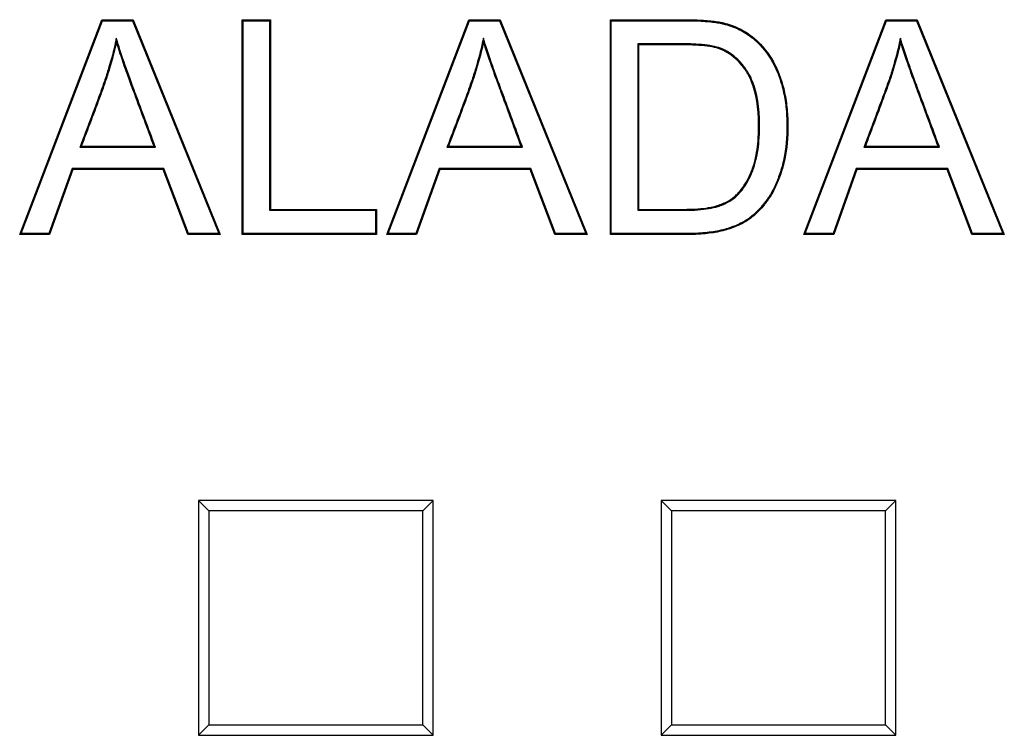
# Model space of a CAD drawing. Units: millimetres. Extents: x 0 to 291, y 0 to 204.
# Drawn here: x 120 to 127, y 30 to 35 of the extents above; entities that cross this region are included whole.
import ezdxf

# ---------------------------------------------------------------- set-up
doc = ezdxf.new("R2010")
doc.units = ezdxf.units.MM
doc.layers.add('D-19-1-D400ZT', color=7, linetype='Continuous')
doc.layers.add('Predeterminado', color=7, linetype='Continuous')

# ---------------------------------------------------------------- blocks, each defined once
blk = doc.blocks.new('SE')
at = {"layer": 'D-19-1-D400ZT', "color": 7, "linetype": 'Continuous'}
for p, q in [((119.9628, 33.8809), (120.5572, 35.4361)), ((119.973, 33.8879), (120.562, 35.4291)), ((120.562, 35.4291), (120.5572, 35.4361)), ((120.5572, 35.4361), (120.7839, 35.4361)), ((120.562, 35.4291), (120.7792, 35.4291)), ((120.7792, 35.4291), (120.7839, 35.4361)), ((120.7792, 35.4291), (121.4041, 33.8879)), ((120.7839, 35.4361), (121.4145, 33.8809)), ((121.582, 35.4291), (121.575, 35.4361)), ((121.575, 33.8809), (121.575, 35.4361)), ((121.575, 35.4361), (121.779, 35.4361)), ((121.582, 33.8879), (121.582, 35.4291)), ((121.582, 35.4291), (121.772, 35.4291)), ((121.772, 35.4291), (121.779, 35.4361)), ((121.772, 35.4291), (121.772, 34.0561)), ((121.779, 35.4361), (121.779, 34.0631)), ((122.6218, 33.8809), (123.2162, 35.4361)), ((122.632, 33.8879), (123.221, 35.4291)), ((123.221, 35.4291), (123.2162, 35.4361)), ((123.2162, 35.4361), (123.4429, 35.4361)), ((123.221, 35.4291), (123.4382, 35.4291)), ((123.4382, 35.4291), (123.4429, 35.4361)), ((123.4382, 35.4291), (124.0631, 33.8879)), ((123.4429, 35.4361), (124.0735, 33.8809)), ((124.2482, 35.4291), (124.2412, 35.4361)), ((124.2412, 33.8809), (124.2412, 35.4361)), ((124.2482, 33.8879), (124.2482, 35.4291)), ((125.6432, 33.8809), (126.2365, 35.4361)), ((125.6534, 33.8879), (126.2413, 35.4291)), ((126.2413, 35.4291), (126.2365, 35.4361)), ((126.2365, 35.4361), (126.4633, 35.4361)), ((126.2413, 35.4291), (126.4586, 35.4291)), ((126.4586, 35.4291), (126.4633, 35.4361)), ((126.4586, 35.4291), (127.0845, 33.8879)), ((126.4633, 35.4361), (127.0949, 33.8809)), ((120.6627, 35.3036), (120.6638, 35.2756)), ((123.3217, 35.3036), (123.3228, 35.2756)), ((124.4393, 35.2609), (124.4463, 35.2539)), ((124.4393, 35.2609), (124.4393, 34.0561)), ((124.4463, 35.2539), (124.4463, 34.0631)), ((126.3419, 35.303), (126.3432, 35.2756)), ((120.399, 34.5128), (120.4091, 34.5198)), ((120.4091, 34.5198), (120.9361, 34.5198)), ((120.9462, 34.5128), (120.9361, 34.5198)), ((123.058, 34.5128), (123.0681, 34.5198)), ((123.0681, 34.5198), (123.5951, 34.5198)), ((123.6052, 34.5128), (123.5951, 34.5198)), ((126.0784, 34.5128), (126.0885, 34.5198)), ((126.0885, 34.5198), (126.6155, 34.5198)), ((126.6255, 34.5128), (126.6155, 34.5198)), ((120.399, 34.5128), (120.9462, 34.5128)), ((123.058, 34.5128), (123.6052, 34.5128)), ((126.0784, 34.5128), (126.6255, 34.5128)), ((120.342, 34.359), (120.1743, 33.8879)), ((120.347, 34.352), (120.1792, 33.8809)), ((121.0062, 34.359), (120.342, 34.359)), ((120.342, 34.359), (120.347, 34.352)), ((121.0014, 34.352), (120.347, 34.352)), ((121.0062, 34.359), (121.0014, 34.352)), ((121.1805, 33.8809), (121.0014, 34.352)), ((121.1853, 33.8879), (121.0062, 34.359)), ((123.001, 34.359), (122.8333, 33.8879)), ((123.006, 34.352), (122.8382, 33.8809)), ((123.6662, 34.359), (123.001, 34.359)), ((123.001, 34.359), (123.006, 34.352)), ((123.6614, 34.352), (123.006, 34.352)), ((123.6662, 34.359), (123.6614, 34.352)), ((123.8395, 33.8809), (123.6614, 34.352)), ((123.8443, 33.8879), (123.6662, 34.359)), ((126.0214, 34.359), (125.8547, 33.8879)), ((126.0263, 34.352), (125.8596, 33.8809)), ((126.6866, 34.359), (126.0214, 34.359)), ((126.0214, 34.359), (126.0263, 34.352)), ((126.6818, 34.352), (126.0263, 34.352)), ((126.6866, 34.359), (126.6818, 34.352)), ((126.8599, 33.8809), (126.6818, 34.352)), ((126.8647, 33.8879), (126.6866, 34.359)), ((121.772, 34.0561), (121.779, 34.0631)), ((121.772, 34.0561), (122.5392, 34.0561)), ((121.779, 34.0631), (122.5462, 34.0631)), ((122.5392, 34.0561), (122.5462, 34.0631)), ((122.5392, 34.0561), (122.5392, 33.8879)), ((122.5462, 34.0631), (122.5462, 33.8809)), ((124.4393, 34.0561), (124.4463, 34.0631)), ((119.973, 33.8879), (119.9628, 33.8809)), ((120.1792, 33.8809), (119.9628, 33.8809)), ((120.1743, 33.8879), (119.973, 33.8879)), ((120.1743, 33.8879), (120.1792, 33.8809)), ((121.1853, 33.8879), (121.1805, 33.8809)), ((121.4145, 33.8809), (121.1805, 33.8809)), ((121.4041, 33.8879), (121.1853, 33.8879)), ((121.4041, 33.8879), (121.4145, 33.8809)), ((121.582, 33.8879), (121.575, 33.8809)), ((122.5462, 33.8809), (121.575, 33.8809)), ((122.5392, 33.8879), (121.582, 33.8879)), ((122.5392, 33.8879), (122.5462, 33.8809)), ((122.632, 33.8879), (122.6218, 33.8809)), ((122.8382, 33.8809), (122.6218, 33.8809)), ((122.8333, 33.8879), (122.632, 33.8879)), ((122.8333, 33.8879), (122.8382, 33.8809)), ((123.8443, 33.8879), (123.8395, 33.8809)), ((124.0735, 33.8809), (123.8395, 33.8809)), ((124.0631, 33.8879), (123.8443, 33.8879)), ((124.0631, 33.8879), (124.0735, 33.8809)), ((124.2482, 33.8879), (124.2412, 33.8809)), ((125.6534, 33.8879), (125.6432, 33.8809)), ((125.8596, 33.8809), (125.6432, 33.8809)), ((125.8547, 33.8879), (125.6534, 33.8879)), ((125.8547, 33.8879), (125.8596, 33.8809)), ((126.8647, 33.8879), (126.8599, 33.8809)), ((127.0949, 33.8809), (126.8599, 33.8809)), ((127.0845, 33.8879), (126.8647, 33.8879)), ((127.0845, 33.8879), (127.0949, 33.8809)), ((122.957, 31.955), (121.257, 31.955)), ((121.3318, 31.8802), (121.257, 31.955)), ((121.257, 31.955), (121.257, 30.255)), ((122.8822, 31.8802), (122.957, 31.955)), ((122.957, 30.255), (122.957, 31.955)), ((126.3092, 31.955), (124.6092, 31.955)), ((124.684, 31.8802), (124.6092, 31.955)), ((124.6092, 31.955), (124.6092, 30.255)), ((126.2344, 31.8802), (126.3092, 31.955)), ((126.3092, 30.255), (126.3092, 31.955)), ((121.3318, 31.8802), (121.3318, 30.3298)), ((122.8822, 31.8802), (121.3318, 31.8802)), ((122.8822, 30.3298), (122.8822, 31.8802)), ((124.684, 31.8802), (124.684, 30.3298)), ((126.2344, 31.8802), (124.684, 31.8802)), ((126.2344, 30.3298), (126.2344, 31.8802)), ((121.3318, 30.3298), (121.257, 30.255)), ((121.3318, 30.3298), (122.8822, 30.3298)), ((122.8822, 30.3298), (122.957, 30.255)), ((124.684, 30.3298), (124.6092, 30.255)), ((124.684, 30.3298), (126.2344, 30.3298)), ((126.2344, 30.3298), (126.3092, 30.255)), ((121.257, 30.255), (122.957, 30.255)), ((124.6092, 30.255), (126.3092, 30.255))]:
    blk.add_line(p, q, dxfattribs=at)
for points, knots in [([(124.2412, 35.4361), (124.3896, 35.4361), (124.5379, 35.4361), (124.7048, 35.4361), (124.7234, 35.4361), (124.7512, 35.4361), (124.7604, 35.4361), (124.7709, 35.4361), (124.772, 35.4361), (124.7738, 35.4361), (124.7743, 35.4361), (124.7752, 35.4361), (124.7755, 35.4361), (124.7761, 35.4361), (124.7763, 35.4361), (124.7797, 35.4361), (124.7827, 35.4361), (124.7917, 35.4361), (124.7976, 35.436), (124.85, 35.4356), (124.892, 35.434), (124.9669, 35.4285), (124.9998, 35.4246), (125.0354, 35.4183), (125.0422, 35.4169), (125.0504, 35.4152), (125.052, 35.4148), (125.0544, 35.4143), (125.0558, 35.414), (125.0582, 35.4134), (125.0594, 35.4131), (125.0655, 35.4117), (125.0702, 35.4105), (125.0938, 35.4043), (125.1121, 35.3985), (125.1649, 35.3787), (125.1977, 35.3622), (125.2432, 35.3328), (125.2577, 35.3223), (125.2735, 35.3095), (125.2752, 35.3081), (125.2787, 35.3052), (125.2805, 35.3037), (125.2854, 35.2995), (125.2887, 35.2967), (125.2984, 35.288), (125.3047, 35.2822), (125.3606, 35.2281), (125.4021, 35.172), (125.451, 35.076), (125.465, 35.0419), (125.4887, 34.9704), (125.4986, 34.933), (125.514, 34.855), (125.5196, 34.8144), (125.5248, 34.751), (125.526, 34.7295), (125.527, 34.6966), (125.5272, 34.6855), (125.5273, 34.6632), (125.5272, 34.652), (125.5255, 34.5526), (125.5162, 34.4715), (125.4942, 34.3804), (125.4892, 34.3627), (125.4784, 34.3283), (125.4728, 34.3117), (125.4551, 34.2636), (125.4422, 34.2337), (125.4141, 34.1788), (125.3989, 34.1536), (125.3815, 34.1295), (125.3805, 34.128), (125.3792, 34.1263), (125.3788, 34.1258), (125.3781, 34.1248), (125.3777, 34.1242), (125.3766, 34.1227), (125.3758, 34.1217), (125.372, 34.1167), (125.369, 34.1127), (125.3598, 34.1009), (125.3537, 34.0932), (125.335, 34.0709), (125.3223, 34.057), (125.2963, 34.0309), (125.2829, 34.0188), (125.2624, 34.0023), (125.2555, 33.997), (125.2449, 33.9895), (125.2414, 33.9871), (125.2369, 33.9841), (125.2362, 33.9837), (125.2346, 33.9826), (125.2338, 33.9821), (125.2314, 33.9806), (125.2298, 33.9796), (125.2026, 33.9625), (125.1743, 33.9481), (125.1126, 33.9234), (125.0792, 33.913), (125.0072, 33.8964), (124.9687, 33.8904), (124.9071, 33.8845), (124.8859, 33.8831), (124.8531, 33.8817), (124.8419, 33.8813), (124.825, 33.881), (124.8194, 33.881), (124.8108, 33.8809), (124.8079, 33.8809), (124.8043, 33.8809), (124.8036, 33.8809), (124.8021, 33.8809), (124.8016, 33.8809), (124.7999, 33.8809), (124.7987, 33.8809), (124.7605, 33.8809), (124.7234, 33.8809), (124.5379, 33.8809), (124.3896, 33.8809), (124.2412, 33.8809)], [0, 0, 0, 0, 0.125, 0.125, 0.140625, 0.140625, 0.148437, 0.148437, 0.149414, 0.149414, 0.149902, 0.149902, 0.150146, 0.150146, 0.150391, 0.150391, 0.152344, 0.152344, 0.15625, 0.15625, 0.1875, 0.1875, 0.21875, 0.21875, 0.226562, 0.226562, 0.228516, 0.228516, 0.229492, 0.229492, 0.230469, 0.230469, 0.234375, 0.234375, 0.25, 0.25, 0.28125, 0.28125, 0.296875, 0.296875, 0.298828, 0.298828, 0.300781, 0.300781, 0.304687, 0.304687, 0.3125, 0.3125, 0.375, 0.375, 0.40625, 0.40625, 0.4375, 0.4375, 0.46875, 0.46875, 0.484375, 0.484375, 0.492187, 0.492187, 0.5, 0.5, 0.5625, 0.5625, 0.578125, 0.578125, 0.59375, 0.59375, 0.625, 0.625, 0.65625, 0.65625, 0.658203, 0.658203, 0.658691, 0.658691, 0.65918, 0.65918, 0.660156, 0.660156, 0.664062, 0.664062, 0.671875, 0.671875, 0.6875, 0.6875, 0.703125, 0.703125, 0.710937, 0.710937, 0.714844, 0.714844, 0.71582, 0.71582, 0.716797, 0.716797, 0.71875, 0.71875, 0.75, 0.75, 0.78125, 0.78125, 0.8125, 0.8125, 0.828125, 0.828125, 0.835938, 0.835938, 0.839844, 0.839844, 0.841797, 0.841797, 0.842285, 0.842285, 0.842773, 0.842773, 0.84375, 0.84375, 0.875, 0.875, 1, 1, 1, 1]), ([(124.2482, 35.4291), (124.3942, 35.4291), (124.5403, 35.4291), (124.7048, 35.4291), (124.7234, 35.4291), (124.7512, 35.4291), (124.7604, 35.4291), (124.7709, 35.4291), (124.772, 35.4291), (124.7738, 35.4291), (124.7743, 35.4291), (124.7752, 35.4291), (124.7755, 35.4291), (124.7761, 35.4291), (124.7763, 35.4291), (124.7797, 35.4291), (124.7827, 35.4291), (124.7916, 35.4291), (124.7975, 35.4291), (124.8498, 35.4286), (124.8917, 35.427), (124.9662, 35.4215), (124.9989, 35.4177), (125.0341, 35.4114), (125.0408, 35.4101), (125.0489, 35.4084), (125.0505, 35.408), (125.0529, 35.4075), (125.0543, 35.4072), (125.0567, 35.4066), (125.0578, 35.4063), (125.0638, 35.4049), (125.0685, 35.4037), (125.0918, 35.3976), (125.1098, 35.3919), (125.162, 35.3723), (125.1943, 35.356), (125.2392, 35.3271), (125.2535, 35.3167), (125.2691, 35.3041), (125.2708, 35.3027), (125.2742, 35.2999), (125.2759, 35.2984), (125.2808, 35.2942), (125.2841, 35.2914), (125.2937, 35.2829), (125.2999, 35.2771), (125.3552, 35.2236), (125.3963, 35.1682), (125.4446, 35.0732), (125.4585, 35.0394), (125.482, 34.9685), (125.4918, 34.9314), (125.5071, 34.854), (125.5126, 34.8136), (125.5178, 34.7506), (125.519, 34.7292), (125.52, 34.6964), (125.5202, 34.6854), (125.5203, 34.6632), (125.5202, 34.652), (125.5186, 34.5531), (125.5093, 34.4725), (125.4874, 34.3822), (125.4825, 34.3647), (125.4718, 34.3305), (125.4662, 34.314), (125.4486, 34.2662), (125.4358, 34.2366), (125.408, 34.1822), (125.393, 34.1574), (125.3759, 34.1335), (125.3748, 34.1322), (125.3736, 34.1304), (125.3732, 34.1299), (125.3724, 34.1289), (125.3721, 34.1284), (125.371, 34.1269), (125.3702, 34.1259), (125.3665, 34.1209), (125.3634, 34.1169), (125.3544, 34.1052), (125.3483, 34.0976), (125.3298, 34.0756), (125.3172, 34.0617), (125.2915, 34.036), (125.2783, 34.0241), (125.2581, 34.0078), (125.2513, 34.0026), (125.2409, 33.9953), (125.2374, 33.9929), (125.2331, 33.99), (125.2323, 33.9895), (125.2308, 33.9885), (125.23, 33.988), (125.2277, 33.9865), (125.2261, 33.9855), (125.1992, 33.9686), (125.1713, 33.9545), (125.1104, 33.93), (125.0773, 33.9197), (125.006, 33.9033), (124.9678, 33.8973), (124.9066, 33.8915), (124.8855, 33.89), (124.8528, 33.8887), (124.8418, 33.8883), (124.8249, 33.888), (124.8193, 33.8879), (124.8107, 33.8879), (124.8079, 33.8879), (124.8043, 33.8879), (124.8036, 33.8879), (124.8021, 33.8879), (124.8016, 33.8879), (124.7999, 33.8879), (124.7987, 33.8879), (124.7605, 33.8879), (124.7234, 33.8879), (124.5403, 33.8879), (124.3943, 33.8879), (124.2482, 33.8879)], [0, 0, 0, 0, 0.123523, 0.123523, 0.139209, 0.139209, 0.147053, 0.147053, 0.148033, 0.148033, 0.148523, 0.148523, 0.148768, 0.148768, 0.149014, 0.149014, 0.150974, 0.150974, 0.154896, 0.154896, 0.186269, 0.186269, 0.217642, 0.217642, 0.225485, 0.225485, 0.227446, 0.227446, 0.228427, 0.228427, 0.229407, 0.229407, 0.233329, 0.233329, 0.249015, 0.249015, 0.280388, 0.280388, 0.296075, 0.296075, 0.298036, 0.298036, 0.299997, 0.299997, 0.303918, 0.303918, 0.311761, 0.311761, 0.374508, 0.374508, 0.405881, 0.405881, 0.437254, 0.437254, 0.468627, 0.468627, 0.484313, 0.484313, 0.492157, 0.492157, 0.5, 0.5, 0.562746, 0.562746, 0.578433, 0.578433, 0.594119, 0.594119, 0.625492, 0.625492, 0.656865, 0.656865, 0.658826, 0.658826, 0.659316, 0.659316, 0.659807, 0.659807, 0.660787, 0.660787, 0.664709, 0.664709, 0.672552, 0.672552, 0.688238, 0.688238, 0.703925, 0.703925, 0.711768, 0.711768, 0.71569, 0.71569, 0.71667, 0.71667, 0.717651, 0.717651, 0.719612, 0.719612, 0.750985, 0.750985, 0.782358, 0.782358, 0.813731, 0.813731, 0.829417, 0.829417, 0.837261, 0.837261, 0.841182, 0.841182, 0.843143, 0.843143, 0.843633, 0.843633, 0.844124, 0.844124, 0.845104, 0.845104, 0.876477, 0.876477, 1, 1, 1, 1]), ([(120.6627, 35.3036), (120.6608, 35.2948), (120.6589, 35.2859), (120.657, 35.2771), (120.6431, 35.2122), (120.6262, 35.1482), (120.5972, 35.053), (120.587, 35.0214), (120.5654, 34.9584), (120.5542, 34.9271), (120.4976, 34.7709), (120.449, 34.647), (120.4025, 34.5222), (120.4014, 34.519), (120.4002, 34.5159), (120.399, 34.5128)], [0, 0, 0, 0, 0.032579, 0.032579, 0.032579, 0.27143, 0.27143, 0.390856, 0.390856, 0.510281, 0.510281, 0.987983, 0.987983, 0.987983, 1, 1, 1, 1]), ([(120.6638, 35.2756), (120.6499, 35.2105), (120.6329, 35.1463), (120.6039, 35.0509), (120.5936, 35.0192), (120.5719, 34.956), (120.5608, 34.9248), (120.5041, 34.7684), (120.4555, 34.6445), (120.4091, 34.5198)], [0, 0, 0, 0, 0.25, 0.25, 0.375, 0.375, 0.5, 0.5, 1, 1, 1, 1]), ([(120.9462, 34.5128), (120.945, 34.5159), (120.9438, 34.519), (120.9427, 34.5222), (120.8959, 34.6477), (120.8492, 34.7732), (120.7965, 34.9144), (120.7907, 34.9301), (120.7841, 34.9477), (120.7834, 34.9497), (120.7825, 34.9521), (120.7823, 34.9525), (120.7819, 34.9537), (120.7817, 34.9543), (120.781, 34.9561), (120.7806, 34.9573), (120.7783, 34.9633), (120.7766, 34.968), (120.7714, 34.9821), (120.768, 34.9913), (120.7512, 35.0371), (120.7388, 35.0717), (120.7045, 35.1699), (120.6856, 35.2276), (120.6705, 35.2776), (120.6679, 35.2863), (120.6653, 35.295), (120.6627, 35.3036)], [0, 0, 0, 0, 0.011853, 0.011853, 0.011853, 0.485444, 0.485444, 0.544642, 0.544642, 0.552042, 0.552042, 0.553892, 0.553892, 0.555742, 0.555742, 0.559442, 0.559442, 0.574242, 0.574242, 0.603841, 0.603841, 0.722239, 0.722239, 0.959034, 0.959034, 0.959034, 1, 1, 1, 1]), ([(120.9361, 34.5198), (120.8894, 34.6452), (120.8426, 34.7707), (120.79, 34.9119), (120.7842, 34.9276), (120.7776, 34.9453), (120.7769, 34.9472), (120.7759, 34.9497), (120.7758, 34.9501), (120.7753, 34.9513), (120.7751, 34.9519), (120.7744, 34.9537), (120.774, 34.9549), (120.7718, 34.9608), (120.77, 34.9656), (120.7648, 34.9797), (120.7614, 34.9889), (120.7446, 35.0347), (120.7322, 35.0694), (120.6979, 35.1676), (120.6789, 35.2254), (120.6638, 35.2756)], [0, 0, 0, 0, 0.5, 0.5, 0.5625, 0.5625, 0.570312, 0.570312, 0.572266, 0.572266, 0.574219, 0.574219, 0.578125, 0.578125, 0.59375, 0.59375, 0.625, 0.625, 0.75, 0.75, 1, 1, 1, 1]), ([(123.3217, 35.3036), (123.3198, 35.2948), (123.3179, 35.2859), (123.316, 35.2771), (123.3021, 35.2122), (123.2852, 35.1482), (123.2562, 35.053), (123.246, 35.0214), (123.2244, 34.9584), (123.2132, 34.9271), (123.1566, 34.7709), (123.108, 34.647), (123.0615, 34.5222), (123.0604, 34.519), (123.0592, 34.5159), (123.058, 34.5128)], [0, 0, 0, 0, 0.032579, 0.032579, 0.032579, 0.27143, 0.27143, 0.390856, 0.390856, 0.510281, 0.510281, 0.987983, 0.987983, 0.987983, 1, 1, 1, 1]), ([(123.3228, 35.2756), (123.3089, 35.2105), (123.2919, 35.1463), (123.2629, 35.0509), (123.2526, 35.0192), (123.231, 34.956), (123.2198, 34.9248), (123.1631, 34.7684), (123.1145, 34.6445), (123.0681, 34.5198)], [0, 0, 0, 0, 0.25, 0.25, 0.375, 0.375, 0.5, 0.5, 1, 1, 1, 1]), ([(123.6052, 34.5128), (123.604, 34.5159), (123.6028, 34.519), (123.6017, 34.5222), (123.5552, 34.6478), (123.5087, 34.7734), (123.4564, 34.9146), (123.4506, 34.9303), (123.444, 34.948), (123.4433, 34.95), (123.4424, 34.9524), (123.4422, 34.9529), (123.4418, 34.9541), (123.4416, 34.9547), (123.4409, 34.9565), (123.4405, 34.9577), (123.4383, 34.9637), (123.4365, 34.9684), (123.4313, 34.9825), (123.4279, 34.9918), (123.4111, 35.0376), (123.3986, 35.0722), (123.3639, 35.1702), (123.3446, 35.2276), (123.3295, 35.2776), (123.3269, 35.2863), (123.3243, 35.295), (123.3217, 35.3036)], [0, 0, 0, 0, 0.011826, 0.011826, 0.011826, 0.485396, 0.485396, 0.544592, 0.544592, 0.551991, 0.551991, 0.553841, 0.553841, 0.555691, 0.555691, 0.559391, 0.559391, 0.57419, 0.57419, 0.603788, 0.603788, 0.72218, 0.72218, 0.958965, 0.958965, 0.958965, 1, 1, 1, 1]), ([(123.5951, 34.5198), (123.5486, 34.6453), (123.5021, 34.7709), (123.4498, 34.9122), (123.444, 34.9279), (123.4375, 34.9456), (123.4368, 34.9475), (123.4359, 34.95), (123.4357, 34.9505), (123.4352, 34.9517), (123.435, 34.9523), (123.4343, 34.9541), (123.4339, 34.9553), (123.4317, 34.9612), (123.43, 34.966), (123.4247, 34.9801), (123.4213, 34.9894), (123.4045, 35.0352), (123.392, 35.0698), (123.3573, 35.1679), (123.3379, 35.2255), (123.3228, 35.2756)], [0, 0, 0, 0, 0.5, 0.5, 0.5625, 0.5625, 0.570313, 0.570313, 0.572266, 0.572266, 0.574219, 0.574219, 0.578125, 0.578125, 0.59375, 0.59375, 0.625, 0.625, 0.75, 0.75, 1, 1, 1, 1]), ([(124.4393, 34.0561), (124.4416, 34.0561), (124.4439, 34.0561), (124.4463, 34.0561), (124.5516, 34.0561), (124.6569, 34.0561), (124.7655, 34.0561), (124.7687, 34.0561), (124.7737, 34.0561), (124.7753, 34.0561), (124.7778, 34.0561), (124.7786, 34.0561), (124.7807, 34.0561), (124.7817, 34.0561), (124.7911, 34.0562), (124.7992, 34.0562), (124.8232, 34.0567), (124.8387, 34.0572), (124.8833, 34.0595), (124.9108, 34.0621), (124.9611, 34.0692), (124.9839, 34.0737), (125.0096, 34.0806), (125.0146, 34.0821), (125.02, 34.0838), (125.0206, 34.084), (125.0215, 34.0843), (125.0217, 34.0843), (125.0226, 34.0846), (125.0231, 34.0848), (125.0253, 34.0855), (125.0271, 34.0861), (125.0325, 34.0879), (125.036, 34.0891), (125.0534, 34.0955), (125.0665, 34.1011), (125.1038, 34.1193), (125.1258, 34.1335), (125.1496, 34.1536), (125.1542, 34.1577), (125.163, 34.1662), (125.1672, 34.1706), (125.1796, 34.1839), (125.1875, 34.1932), (125.2259, 34.2422), (125.252, 34.2889), (125.2755, 34.3509), (125.278, 34.358), (125.2808, 34.366), (125.2811, 34.367), (125.2816, 34.3684), (125.2818, 34.3691), (125.2825, 34.3713), (125.283, 34.3727), (125.2844, 34.377), (125.2853, 34.3799), (125.2898, 34.3944), (125.293, 34.4063), (125.302, 34.4429), (125.3069, 34.4686), (125.3147, 34.5226), (125.3175, 34.5508), (125.3203, 34.5952), (125.3209, 34.6103), (125.3218, 34.6412), (125.322, 34.657), (125.3217, 34.8012), (125.3047, 34.9065), (125.2628, 35.0096), (125.2533, 35.0288), (125.2426, 35.0472), (125.2422, 35.0477), (125.2417, 35.0486), (125.2416, 35.0488), (125.2412, 35.0494), (125.241, 35.0498), (125.2397, 35.0518), (125.2388, 35.0535), (125.2358, 35.0583), (125.2338, 35.0615), (125.2277, 35.0709), (125.2236, 35.077), (125.211, 35.0949), (125.2023, 35.1062), (125.1574, 35.1596), (125.1168, 35.1922), (125.0669, 35.2175), (125.0613, 35.2202), (125.0528, 35.2239), (125.0499, 35.2251), (125.0456, 35.2269), (125.0442, 35.2275), (125.042, 35.2283), (125.0415, 35.2285), (125.0405, 35.2289), (125.04, 35.2291), (125.031, 35.2325), (125.0219, 35.2354), (124.9924, 35.2435), (124.9698, 35.2478), (124.919, 35.2547), (124.8907, 35.2572), (124.8441, 35.2596), (124.8278, 35.2602), (124.8023, 35.2607), (124.7937, 35.2608), (124.7826, 35.2608), (124.7804, 35.2609), (124.7771, 35.2609), (124.7759, 35.2609), (124.7743, 35.2609), (124.7736, 35.2609), (124.7728, 35.2609), (124.7724, 35.2609), (124.7687, 35.2609), (124.7654, 35.2609), (124.6568, 35.2609), (124.5515, 35.2609), (124.4463, 35.2609), (124.4439, 35.2609), (124.4416, 35.2609), (124.4393, 35.2609)], [0, 0, 0, 0, 0.002748, 0.002748, 0.002748, 0.127061, 0.127061, 0.130946, 0.130946, 0.132888, 0.132888, 0.13386, 0.13386, 0.134831, 0.134831, 0.1426, 0.1426, 0.158139, 0.158139, 0.189218, 0.189218, 0.220296, 0.220296, 0.228065, 0.228065, 0.229037, 0.229037, 0.229522, 0.229522, 0.230008, 0.230008, 0.23195, 0.23195, 0.235835, 0.235835, 0.251374, 0.251374, 0.282452, 0.282452, 0.290222, 0.290222, 0.297991, 0.297991, 0.313531, 0.313531, 0.375687, 0.375687, 0.383457, 0.383457, 0.384428, 0.384428, 0.385399, 0.385399, 0.387341, 0.387341, 0.391226, 0.391226, 0.406765, 0.406765, 0.437843, 0.437843, 0.468922, 0.468922, 0.484461, 0.484461, 0.5, 0.5, 0.624313, 0.624313, 0.655391, 0.655391, 0.656362, 0.656362, 0.656848, 0.656848, 0.657333, 0.657333, 0.659276, 0.659276, 0.66316, 0.66316, 0.67093, 0.67093, 0.686469, 0.686469, 0.748626, 0.748626, 0.756395, 0.756395, 0.76028, 0.76028, 0.762222, 0.762222, 0.763193, 0.763193, 0.764165, 0.764165, 0.779704, 0.779704, 0.810782, 0.810782, 0.84186, 0.84186, 0.857399, 0.857399, 0.865169, 0.865169, 0.867111, 0.867111, 0.868082, 0.868082, 0.868568, 0.868568, 0.869054, 0.869054, 0.872938, 0.872938, 0.997251, 0.997251, 0.997251, 1, 1, 1, 1]), ([(124.4463, 34.0631), (124.5516, 34.0631), (124.6569, 34.0631), (124.7655, 34.0631), (124.7687, 34.0631), (124.7737, 34.0631), (124.7753, 34.0631), (124.7778, 34.0631), (124.7786, 34.0631), (124.7807, 34.0631), (124.7817, 34.0631), (124.791, 34.0631), (124.7991, 34.0632), (124.823, 34.0637), (124.8384, 34.0642), (124.8828, 34.0665), (124.91, 34.069), (124.9599, 34.076), (124.9824, 34.0805), (125.0077, 34.0874), (125.0126, 34.0888), (125.0179, 34.0905), (125.0185, 34.0906), (125.0194, 34.0909), (125.0196, 34.091), (125.0205, 34.0913), (125.0209, 34.0914), (125.0231, 34.0921), (125.0249, 34.0927), (125.0302, 34.0945), (125.0337, 34.0957), (125.0508, 34.102), (125.0637, 34.1075), (125.1003, 34.1254), (125.1218, 34.1392), (125.145, 34.1588), (125.1495, 34.1629), (125.1581, 34.1711), (125.1622, 34.1754), (125.1743, 34.1885), (125.1821, 34.1977), (125.2199, 34.2459), (125.2457, 34.2919), (125.2689, 34.3533), (125.2714, 34.3603), (125.2742, 34.3683), (125.2745, 34.3693), (125.275, 34.3707), (125.2752, 34.3714), (125.2759, 34.3735), (125.2764, 34.3749), (125.2777, 34.3791), (125.2786, 34.382), (125.283, 34.3963), (125.2863, 34.4081), (125.2952, 34.4443), (125.3001, 34.4698), (125.3077, 34.5234), (125.3105, 34.5514), (125.3133, 34.5955), (125.314, 34.6106), (125.3148, 34.6413), (125.315, 34.6571), (125.3147, 34.8005), (125.2978, 34.905), (125.2564, 35.0067), (125.2471, 35.0256), (125.2365, 35.0436), (125.2362, 35.0442), (125.2357, 35.045), (125.2356, 35.0452), (125.2352, 35.0458), (125.235, 35.0462), (125.2338, 35.0482), (125.2328, 35.0498), (125.2299, 35.0546), (125.2279, 35.0577), (125.2219, 35.0671), (125.2178, 35.0731), (125.2054, 35.0908), (125.1968, 35.1019), (125.1526, 35.1544), (125.1128, 35.1864), (125.0638, 35.2112), (125.0583, 35.2138), (125.05, 35.2175), (125.0472, 35.2187), (125.043, 35.2204), (125.0416, 35.221), (125.0395, 35.2218), (125.039, 35.222), (125.038, 35.2224), (125.0375, 35.2226), (125.0288, 35.2259), (125.0199, 35.2287), (124.9909, 35.2366), (124.9687, 35.2409), (124.9183, 35.2478), (124.8902, 35.2503), (124.8438, 35.2526), (124.8276, 35.2532), (124.8022, 35.2537), (124.7936, 35.2538), (124.7826, 35.2539), (124.7804, 35.2539), (124.7771, 35.2539), (124.7759, 35.2539), (124.7743, 35.2539), (124.7736, 35.2539), (124.7728, 35.2539), (124.7724, 35.2539), (124.7687, 35.2539), (124.7654, 35.2539), (124.6568, 35.2539), (124.5515, 35.2539), (124.4463, 35.2539)], [0, 0, 0, 0, 0.125, 0.125, 0.128906, 0.128906, 0.130859, 0.130859, 0.131836, 0.131836, 0.132812, 0.132812, 0.140625, 0.140625, 0.15625, 0.15625, 0.1875, 0.1875, 0.21875, 0.21875, 0.226562, 0.226562, 0.227539, 0.227539, 0.228027, 0.228027, 0.228516, 0.228516, 0.230469, 0.230469, 0.234375, 0.234375, 0.25, 0.25, 0.28125, 0.28125, 0.289062, 0.289062, 0.296875, 0.296875, 0.3125, 0.3125, 0.375, 0.375, 0.382813, 0.382813, 0.383789, 0.383789, 0.384766, 0.384766, 0.386719, 0.386719, 0.390625, 0.390625, 0.40625, 0.40625, 0.4375, 0.4375, 0.46875, 0.46875, 0.484375, 0.484375, 0.5, 0.5, 0.625, 0.625, 0.65625, 0.65625, 0.657227, 0.657227, 0.657715, 0.657715, 0.658203, 0.658203, 0.660156, 0.660156, 0.664063, 0.664063, 0.671875, 0.671875, 0.6875, 0.6875, 0.75, 0.75, 0.757813, 0.757813, 0.761719, 0.761719, 0.763672, 0.763672, 0.764648, 0.764648, 0.765625, 0.765625, 0.78125, 0.78125, 0.8125, 0.8125, 0.84375, 0.84375, 0.859375, 0.859375, 0.867187, 0.867187, 0.869141, 0.869141, 0.870117, 0.870117, 0.870605, 0.870605, 0.871094, 0.871094, 0.875, 0.875, 1, 1, 1, 1]), ([(126.3419, 35.303), (126.3401, 35.2944), (126.3382, 35.2857), (126.3364, 35.2771), (126.3225, 35.2122), (126.306, 35.1482), (126.2771, 35.053), (126.2668, 35.0214), (126.2501, 34.9742), (126.2445, 34.9586), (126.2332, 34.9273), (126.2275, 34.9117), (126.176, 34.7712), (126.1283, 34.647), (126.0819, 34.5222), (126.0808, 34.519), (126.0796, 34.5159), (126.0784, 34.5128)], [0, 0, 0, 0, 0.031863, 0.031863, 0.031863, 0.27089, 0.27089, 0.390404, 0.390404, 0.450161, 0.450161, 0.509917, 0.509917, 0.987972, 0.987972, 0.987972, 1, 1, 1, 1]), ([(126.3432, 35.2756), (126.3292, 35.2105), (126.3127, 35.1463), (126.2838, 35.0509), (126.2734, 35.0192), (126.2567, 34.9718), (126.2511, 34.9562), (126.2397, 34.9249), (126.234, 34.9093), (126.1825, 34.7688), (126.1349, 34.6445), (126.0885, 34.5198)], [0, 0, 0, 0, 0.25, 0.25, 0.375, 0.375, 0.4375, 0.4375, 0.5, 0.5, 1, 1, 1, 1]), ([(126.6255, 34.5128), (126.6244, 34.5159), (126.6232, 34.519), (126.6221, 34.5222), (126.5756, 34.6478), (126.5291, 34.7734), (126.4768, 34.9146), (126.471, 34.9303), (126.4644, 34.948), (126.4637, 34.95), (126.4628, 34.9524), (126.4626, 34.9529), (126.4622, 34.9541), (126.4619, 34.9547), (126.4613, 34.9565), (126.4608, 34.9577), (126.4586, 34.9636), (126.4569, 34.9684), (126.4517, 34.9825), (126.4483, 34.9918), (126.4316, 35.0376), (126.4192, 35.0722), (126.3847, 35.1702), (126.3655, 35.2276), (126.3499, 35.2777), (126.3472, 35.2862), (126.3446, 35.2946), (126.3419, 35.303)], [0, 0, 0, 0, 0.011839, 0.011839, 0.011839, 0.485933, 0.485933, 0.545194, 0.545194, 0.552602, 0.552602, 0.554454, 0.554454, 0.556306, 0.556306, 0.56001, 0.56001, 0.574825, 0.574825, 0.604456, 0.604456, 0.722979, 0.722979, 0.960026, 0.960026, 0.960026, 1, 1, 1, 1]), ([(126.6155, 34.5198), (126.569, 34.6453), (126.5225, 34.7709), (126.4702, 34.9122), (126.4644, 34.9279), (126.4579, 34.9456), (126.4571, 34.9475), (126.4562, 34.95), (126.4561, 34.9505), (126.4556, 34.9517), (126.4554, 34.9523), (126.4547, 34.9541), (126.4543, 34.9553), (126.4521, 34.9612), (126.4503, 34.966), (126.4451, 34.9801), (126.4417, 34.9894), (126.425, 35.0352), (126.4126, 35.0698), (126.3781, 35.1679), (126.3589, 35.2255), (126.3432, 35.2756)], [0, 0, 0, 0, 0.5, 0.5, 0.5625, 0.5625, 0.570313, 0.570313, 0.572266, 0.572266, 0.574219, 0.574219, 0.578125, 0.578125, 0.59375, 0.59375, 0.625, 0.625, 0.75, 0.75, 1, 1, 1, 1])]:
    blk.add_open_spline(points, degree=3, knots=knots, dxfattribs=at)

msp = doc.modelspace()

# ---------------------------------------------------------------- block references
at = {"layer": 'Predeterminado'}
msp.add_blockref('SE', (0, 0), dxfattribs=at)

doc.saveas('drawing.dxf')
